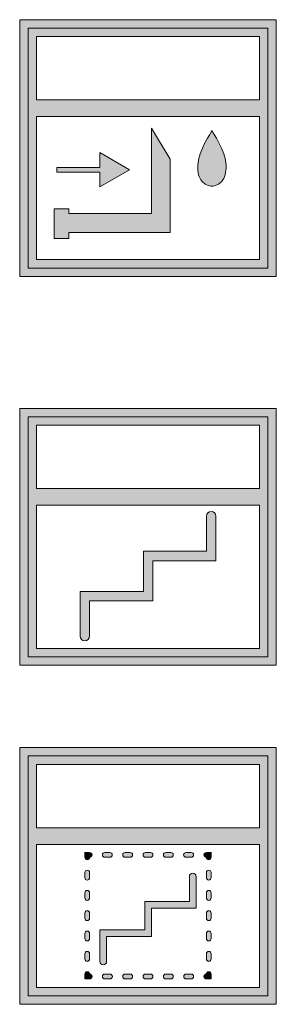
# Model space of a CAD drawing. Units: millimetres. Extents: x 658 to 842, y -685 to 621.
# Drawn here: x 667 to 677, y -645 to -607 of the extents above; entities that cross this region are included whole.
import ezdxf

# ---------------------------------------------------------------- set-up
doc = ezdxf.new("R2010")
doc.units = ezdxf.units.MM
doc.header["$MEASUREMENT"] = 0
doc.layers.add('Layer 1', color=7, linetype='Continuous')

# ---------------------------------------------------------------- blocks, each defined once
blk = doc.blocks.new('block 514')
at = {"layer": 'Layer 1', "true_color": 0x211e1f}
h = blk.add_hatch(color=179, dxfattribs=at)
h.dxf.hatch_style = 2
h.paths.add_polyline_path([(672.436, -612.145), (671.698, -610.937), (671.698, -614.266), (668.478, -614.266), (668.478, -614.079), (667.916, -614.079), (667.916, -615.238), (668.478, -615.238), (668.478, -615.005), (672.436, -615.005)])
h = blk.add_hatch(color=179, dxfattribs=at)
h.dxf.hatch_style = 2
h.paths.add_polyline_path([(670.844, -612.563), (669.687, -611.895), (669.687, -612.467), (668.008, -612.467), (668.008, -612.659), (669.687, -612.659), (669.687, -613.231)])
at = {"layer": 'Layer 1', "lineweight": 0}
for points in [[(672.436, -612.145), (671.698, -610.937), (671.698, -614.266), (668.478, -614.266), (668.478, -614.079), (667.916, -614.079), (667.916, -615.238), (668.478, -615.238), (668.478, -615.005), (672.436, -615.005), (672.436, -612.145)], [(670.844, -612.563), (669.687, -611.895), (669.687, -612.467), (668.008, -612.467), (668.008, -612.659), (669.687, -612.659), (669.687, -613.231), (670.844, -612.563)]]:
    blk.add_lwpolyline(points, dxfattribs=at)
blk = doc.blocks.new('block 513')
at = {"layer": 'Layer 1', "true_color": 0xbb2231}
h = blk.add_hatch(color=22, dxfattribs=at)
h.dxf.hatch_style = 2
h.paths.add_polyline_path([(666.567, -606.716), (666.567, -610.49), (666.567, -616.716), (676.566, -616.716), (676.566, -610.49), (676.566, -606.716)])
h.paths.add_polyline_path([(667.221, -607.371), (675.912, -607.371), (675.912, -609.836), (667.221, -609.836)])
h.paths.add_polyline_path([(675.912, -616.062), (667.221, -616.062), (667.221, -610.49), (675.912, -610.49)])
at = {"layer": 'Layer 1', "true_color": 0x211e1f}
h = blk.add_hatch(color=179, dxfattribs=at)
h.dxf.hatch_style = 2
edge = h.paths.add_edge_path()
edge.add_spline(control_points=[(674.611, -612.401), (674.591, -611.805), (674.062, -611.068), (674.062, -611.046), (674.062, -611.046), (674.061, -611.046), (674.061, -611.046), (674.061, -611.046), (674.054, -611.046), (674.054, -611.046), (674.054, -611.046), (674.053, -611.046), (674.053, -611.046), (674.053, -611.068), (673.523, -611.805), (673.504, -612.401), (673.495, -612.667), (673.552, -612.872), (673.671, -613.013), (673.827, -613.196), (674.039, -613.204), (674.054, -613.205), (674.054, -613.205), (674.054, -613.205), (674.054, -613.205), (674.054, -613.205), (674.057, -613.205), (674.057, -613.205), (674.057, -613.205), (674.058, -613.205), (674.058, -613.205), (674.058, -613.205), (674.061, -613.205), (674.061, -613.205), (674.061, -613.205), (674.061, -613.205), (674.061, -613.205), (674.076, -613.204), (674.287, -613.196), (674.443, -613.013), (674.563, -612.872), (674.619, -612.667), (674.611, -612.401)], knot_values=[0, 0, 0, 0, 1, 1, 1, 2, 2, 2, 3, 3, 3, 4, 4, 4, 5, 5, 5, 6, 6, 6, 7, 7, 7, 8, 8, 8, 9, 9, 9, 10, 10, 10, 11, 11, 11, 12, 12, 12, 13, 13, 13, 14, 14, 14, 14], degree=3, periodic=1)
at = {"layer": 'Layer 1', "lineweight": 0}
for points in [[(666.567, -606.716), (666.567, -610.49), (666.567, -616.716), (676.566, -616.716), (676.566, -610.49), (676.566, -606.716), (666.567, -606.716)], [(676.24, -616.389), (666.894, -616.389), (666.894, -607.044), (676.24, -607.044), (676.24, -616.389)], [(667.221, -607.371), (675.912, -607.371), (675.912, -609.836), (667.221, -609.836), (667.221, -607.371)], [(675.912, -616.062), (667.221, -616.062), (667.221, -610.49), (675.912, -610.49), (675.912, -616.062)]]:
    blk.add_lwpolyline(points, dxfattribs=at)
blk.add_open_spline([(674.611, -612.401), (674.591, -611.805), (674.062, -611.068), (674.062, -611.046), (674.062, -611.046), (674.061, -611.046), (674.061, -611.046), (674.061, -611.046), (674.054, -611.046), (674.054, -611.046), (674.054, -611.046), (674.053, -611.046), (674.053, -611.046), (674.053, -611.068), (673.523, -611.805), (673.504, -612.401), (673.495, -612.667), (673.552, -612.872), (673.671, -613.013), (673.827, -613.196), (674.039, -613.204), (674.054, -613.205), (674.054, -613.205), (674.054, -613.205), (674.054, -613.205), (674.054, -613.205), (674.057, -613.205), (674.057, -613.205), (674.057, -613.205), (674.058, -613.205), (674.058, -613.205), (674.058, -613.205), (674.061, -613.205), (674.061, -613.205), (674.061, -613.205), (674.061, -613.205), (674.061, -613.205), (674.076, -613.204), (674.287, -613.196), (674.443, -613.013), (674.563, -612.872), (674.619, -612.667), (674.611, -612.401)], degree=3, knots=[0, 0, 0, 0, 1, 1, 1, 2, 2, 2, 3, 3, 3, 4, 4, 4, 5, 5, 5, 6, 6, 6, 7, 7, 7, 8, 8, 8, 9, 9, 9, 10, 10, 10, 11, 11, 11, 12, 12, 12, 13, 13, 13, 14, 14, 14, 14], dxfattribs=at)
at = {"layer": 'Layer 1'}
blk.add_blockref('block 514', (0, 0), dxfattribs=at)
blk = doc.blocks.new('block 541')
at = {"layer": 'Layer 1', "true_color": 0xb41f32}
h = blk.add_hatch(color=24, dxfattribs=at)
h.dxf.hatch_style = 2
h.paths.add_polyline_path([(666.566, -635.065), (666.566, -638.839), (666.566, -645.065), (676.567, -645.065), (676.567, -638.839), (676.567, -635.065)])
h.paths.add_polyline_path([(667.221, -635.719), (675.913, -635.719), (675.913, -638.185), (667.221, -638.185)])
h.paths.add_polyline_path([(675.913, -644.41), (667.221, -644.41), (667.221, -638.839), (675.913, -638.839)])
at = {"layer": 'Layer 1', "lineweight": 0}
for points in [[(666.566, -635.065), (666.566, -638.839), (666.566, -645.065), (676.567, -645.065), (676.567, -638.839), (676.567, -635.065), (666.566, -635.065)], [(676.24, -644.738), (666.894, -644.738), (666.894, -635.392), (676.24, -635.392), (676.24, -644.738)], [(667.221, -635.719), (675.913, -635.719), (675.913, -638.185), (667.221, -638.185), (667.221, -635.719)], [(675.913, -644.41), (667.221, -644.41), (667.221, -638.839), (675.913, -638.839), (675.913, -644.41)]]:
    blk.add_lwpolyline(points, dxfattribs=at)
blk = doc.blocks.new('block 540')
at = {"layer": 'Layer 1'}
blk.add_blockref('block 541', (0, 0), dxfattribs=at)
blk = doc.blocks.new('block 542')
at = {"layer": 'Layer 1', "true_color": 0x211e1f}
h = blk.add_hatch(color=179, dxfattribs=at)
h.dxf.hatch_style = 2
edge = h.paths.add_edge_path()
edge.add_spline(control_points=[(669.823, -643.529), (669.751, -643.529), (669.692, -643.47), (669.692, -643.398), (669.692, -643.398), (669.692, -642.164), (669.692, -642.164), (669.692, -642.164), (671.442, -642.164), (671.442, -642.164), (671.442, -642.164), (671.442, -641.055), (671.442, -641.055), (671.442, -641.055), (673.179, -641.055), (673.179, -641.055), (673.179, -641.055), (673.179, -640.09), (673.179, -640.09), (673.179, -640.018), (673.237, -639.959), (673.31, -639.959), (673.382, -639.959), (673.441, -640.018), (673.441, -640.09), (673.441, -640.09), (673.441, -641.318), (673.441, -641.318), (673.441, -641.318), (671.704, -641.318), (671.704, -641.318), (671.704, -641.318), (671.704, -642.426), (671.704, -642.426), (671.704, -642.426), (669.954, -642.426), (669.954, -642.426), (669.954, -642.426), (669.954, -643.398), (669.954, -643.398), (669.954, -643.47), (669.896, -643.529), (669.823, -643.529)], knot_values=[0, 0, 0, 0, 1, 1, 1, 2, 2, 2, 3, 3, 3, 4, 4, 4, 5, 5, 5, 6, 6, 6, 7, 7, 7, 8, 8, 8, 9, 9, 9, 10, 10, 10, 11, 11, 11, 12, 12, 12, 13, 13, 13, 14, 14, 14, 14], degree=3, periodic=1)
at = {"layer": 'Layer 1', "lineweight": 0}
blk.add_open_spline([(669.823, -643.529), (669.751, -643.529), (669.692, -643.47), (669.692, -643.398), (669.692, -643.398), (669.692, -642.164), (669.692, -642.164), (669.692, -642.164), (671.442, -642.164), (671.442, -642.164), (671.442, -642.164), (671.442, -641.055), (671.442, -641.055), (671.442, -641.055), (673.179, -641.055), (673.179, -641.055), (673.179, -641.055), (673.179, -640.09), (673.179, -640.09), (673.179, -640.018), (673.237, -639.959), (673.31, -639.959), (673.382, -639.959), (673.441, -640.018), (673.441, -640.09), (673.441, -640.09), (673.441, -641.318), (673.441, -641.318), (673.441, -641.318), (671.704, -641.318), (671.704, -641.318), (671.704, -641.318), (671.704, -642.426), (671.704, -642.426), (671.704, -642.426), (669.954, -642.426), (669.954, -642.426), (669.954, -642.426), (669.954, -643.398), (669.954, -643.398), (669.954, -643.47), (669.896, -643.529), (669.823, -643.529)], degree=3, knots=[0, 0, 0, 0, 1, 1, 1, 2, 2, 2, 3, 3, 3, 4, 4, 4, 5, 5, 5, 6, 6, 6, 7, 7, 7, 8, 8, 8, 9, 9, 9, 10, 10, 10, 11, 11, 11, 12, 12, 12, 13, 13, 13, 14, 14, 14, 14], dxfattribs=at)
blk = doc.blocks.new('block 543')
at = {"layer": 'Layer 1', "true_color": 0x211e1f}
h = blk.add_hatch(color=179, dxfattribs=at)
h.dxf.hatch_style = 2
edge = h.paths.add_edge_path()
edge.add_spline(control_points=[(669.199, -639.433), (669.147, -639.433), (669.105, -639.391), (669.105, -639.34), (669.105, -639.34), (669.105, -639.153), (669.105, -639.153), (669.105, -639.153), (669.292, -639.153), (669.292, -639.153), (669.344, -639.153), (669.385, -639.194), (669.385, -639.246), (669.385, -639.297), (669.344, -639.339), (669.292, -639.339), (669.292, -639.339), (669.292, -639.34), (669.292, -639.34), (669.292, -639.391), (669.25, -639.433), (669.199, -639.433)], knot_values=[0, 0, 0, 0, 1, 1, 1, 2, 2, 2, 3, 3, 3, 4, 4, 4, 5, 5, 5, 6, 6, 6, 7, 7, 7, 7], degree=3, periodic=1)
h = blk.add_hatch(color=179, dxfattribs=at)
h.dxf.hatch_style = 2
edge = h.paths.add_edge_path()
edge.add_spline(control_points=[(670.874, -639.339), (670.874, -639.339), (670.676, -639.339), (670.676, -639.339), (670.625, -639.339), (670.583, -639.297), (670.583, -639.246), (670.583, -639.194), (670.625, -639.153), (670.676, -639.153), (670.676, -639.153), (670.874, -639.153), (670.874, -639.153), (670.926, -639.153), (670.968, -639.194), (670.968, -639.246), (670.968, -639.297), (670.926, -639.339), (670.874, -639.339)], knot_values=[0, 0, 0, 0, 1, 1, 1, 2, 2, 2, 3, 3, 3, 4, 4, 4, 5, 5, 5, 6, 6, 6, 6], degree=3, periodic=1)
edge = h.paths.add_edge_path()
edge.add_spline(control_points=[(670.083, -639.339), (670.083, -639.339), (669.885, -639.339), (669.885, -639.339), (669.834, -639.339), (669.792, -639.297), (669.792, -639.246), (669.792, -639.194), (669.834, -639.153), (669.885, -639.153), (669.885, -639.153), (670.083, -639.153), (670.083, -639.153), (670.134, -639.153), (670.176, -639.194), (670.176, -639.246), (670.176, -639.297), (670.134, -639.339), (670.083, -639.339)], knot_values=[0, 0, 0, 0, 1, 1, 1, 2, 2, 2, 3, 3, 3, 4, 4, 4, 5, 5, 5, 6, 6, 6, 6], degree=3, periodic=1)
h = blk.add_hatch(color=179, dxfattribs=at)
h.dxf.hatch_style = 2
edge = h.paths.add_edge_path()
edge.add_spline(control_points=[(673.248, -639.339), (673.248, -639.339), (673.05, -639.339), (673.05, -639.339), (672.998, -639.339), (672.956, -639.297), (672.956, -639.246), (672.956, -639.194), (672.998, -639.153), (673.05, -639.153), (673.05, -639.153), (673.248, -639.153), (673.248, -639.153), (673.299, -639.153), (673.341, -639.194), (673.341, -639.246), (673.341, -639.297), (673.299, -639.339), (673.248, -639.339)], knot_values=[0, 0, 0, 0, 1, 1, 1, 2, 2, 2, 3, 3, 3, 4, 4, 4, 5, 5, 5, 6, 6, 6, 6], degree=3, periodic=1)
edge = h.paths.add_edge_path()
edge.add_spline(control_points=[(672.457, -639.339), (672.457, -639.339), (672.259, -639.339), (672.259, -639.339), (672.207, -639.339), (672.165, -639.297), (672.165, -639.246), (672.165, -639.194), (672.207, -639.153), (672.259, -639.153), (672.259, -639.153), (672.457, -639.153), (672.457, -639.153), (672.508, -639.153), (672.55, -639.194), (672.55, -639.246), (672.55, -639.297), (672.508, -639.339), (672.457, -639.339)], knot_values=[0, 0, 0, 0, 1, 1, 1, 2, 2, 2, 3, 3, 3, 4, 4, 4, 5, 5, 5, 6, 6, 6, 6], degree=3, periodic=1)
edge = h.paths.add_edge_path()
edge.add_spline(control_points=[(671.665, -639.339), (671.665, -639.339), (671.468, -639.339), (671.468, -639.339), (671.416, -639.339), (671.374, -639.297), (671.374, -639.246), (671.374, -639.194), (671.416, -639.153), (671.468, -639.153), (671.468, -639.153), (671.665, -639.153), (671.665, -639.153), (671.717, -639.153), (671.759, -639.194), (671.759, -639.246), (671.759, -639.297), (671.717, -639.339), (671.665, -639.339)], knot_values=[0, 0, 0, 0, 1, 1, 1, 2, 2, 2, 3, 3, 3, 4, 4, 4, 5, 5, 5, 6, 6, 6, 6], degree=3, periodic=1)
h = blk.add_hatch(color=179, dxfattribs=at)
h.dxf.hatch_style = 2
edge = h.paths.add_edge_path()
edge.add_spline(control_points=[(673.935, -639.433), (673.883, -639.433), (673.841, -639.391), (673.841, -639.34), (673.841, -639.34), (673.841, -639.339), (673.841, -639.339), (673.79, -639.339), (673.748, -639.297), (673.748, -639.246), (673.748, -639.194), (673.79, -639.153), (673.841, -639.153), (673.841, -639.153), (674.028, -639.153), (674.028, -639.153), (674.028, -639.153), (674.028, -639.34), (674.028, -639.34), (674.028, -639.391), (673.986, -639.433), (673.935, -639.433)], knot_values=[0, 0, 0, 0, 1, 1, 1, 2, 2, 2, 3, 3, 3, 4, 4, 4, 5, 5, 5, 6, 6, 6, 7, 7, 7, 7], degree=3, periodic=1)
h = blk.add_hatch(color=179, dxfattribs=at)
h.dxf.hatch_style = 2
edge = h.paths.add_edge_path()
edge.add_spline(control_points=[(669.199, -641.807), (669.147, -641.807), (669.105, -641.765), (669.105, -641.714), (669.105, -641.714), (669.105, -641.516), (669.105, -641.516), (669.105, -641.464), (669.147, -641.422), (669.199, -641.422), (669.25, -641.422), (669.292, -641.464), (669.292, -641.516), (669.292, -641.516), (669.292, -641.714), (669.292, -641.714), (669.292, -641.765), (669.25, -641.807), (669.199, -641.807)], knot_values=[0, 0, 0, 0, 1, 1, 1, 2, 2, 2, 3, 3, 3, 4, 4, 4, 5, 5, 5, 6, 6, 6, 6], degree=3, periodic=1)
edge = h.paths.add_edge_path()
edge.add_spline(control_points=[(669.199, -641.016), (669.147, -641.016), (669.105, -640.974), (669.105, -640.922), (669.105, -640.922), (669.105, -640.724), (669.105, -640.724), (669.105, -640.673), (669.147, -640.631), (669.199, -640.631), (669.25, -640.631), (669.292, -640.673), (669.292, -640.724), (669.292, -640.724), (669.292, -640.922), (669.292, -640.922), (669.292, -640.974), (669.25, -641.016), (669.199, -641.016)], knot_values=[0, 0, 0, 0, 1, 1, 1, 2, 2, 2, 3, 3, 3, 4, 4, 4, 5, 5, 5, 6, 6, 6, 6], degree=3, periodic=1)
edge = h.paths.add_edge_path()
edge.add_spline(control_points=[(669.199, -640.225), (669.147, -640.225), (669.105, -640.183), (669.105, -640.131), (669.105, -640.131), (669.105, -639.934), (669.105, -639.934), (669.105, -639.882), (669.147, -639.84), (669.199, -639.84), (669.25, -639.84), (669.292, -639.882), (669.292, -639.934), (669.292, -639.934), (669.292, -640.131), (669.292, -640.131), (669.292, -640.183), (669.25, -640.225), (669.199, -640.225)], knot_values=[0, 0, 0, 0, 1, 1, 1, 2, 2, 2, 3, 3, 3, 4, 4, 4, 5, 5, 5, 6, 6, 6, 6], degree=3, periodic=1)
h = blk.add_hatch(color=179, dxfattribs=at)
h.dxf.hatch_style = 2
edge = h.paths.add_edge_path()
edge.add_spline(control_points=[(673.935, -641.016), (673.883, -641.016), (673.841, -640.974), (673.841, -640.922), (673.841, -640.922), (673.841, -640.724), (673.841, -640.724), (673.841, -640.673), (673.883, -640.631), (673.935, -640.631), (673.986, -640.631), (674.028, -640.673), (674.028, -640.724), (674.028, -640.724), (674.028, -640.922), (674.028, -640.922), (674.028, -640.974), (673.986, -641.016), (673.935, -641.016)], knot_values=[0, 0, 0, 0, 1, 1, 1, 2, 2, 2, 3, 3, 3, 4, 4, 4, 5, 5, 5, 6, 6, 6, 6], degree=3, periodic=1)
edge = h.paths.add_edge_path()
edge.add_spline(control_points=[(673.935, -640.224), (673.883, -640.224), (673.841, -640.182), (673.841, -640.131), (673.841, -640.131), (673.841, -639.933), (673.841, -639.933), (673.841, -639.881), (673.883, -639.84), (673.935, -639.84), (673.986, -639.84), (674.028, -639.881), (674.028, -639.933), (674.028, -639.933), (674.028, -640.131), (674.028, -640.131), (674.028, -640.182), (673.986, -640.224), (673.935, -640.224)], knot_values=[0, 0, 0, 0, 1, 1, 1, 2, 2, 2, 3, 3, 3, 4, 4, 4, 5, 5, 5, 6, 6, 6, 6], degree=3, periodic=1)
h = blk.add_hatch(color=179, dxfattribs=at)
h.dxf.hatch_style = 2
edge = h.paths.add_edge_path()
edge.add_spline(control_points=[(673.935, -643.388), (673.883, -643.388), (673.841, -643.347), (673.841, -643.295), (673.841, -643.295), (673.841, -643.097), (673.841, -643.097), (673.841, -643.046), (673.883, -643.004), (673.935, -643.004), (673.986, -643.004), (674.028, -643.046), (674.028, -643.097), (674.028, -643.097), (674.028, -643.295), (674.028, -643.295), (674.028, -643.347), (673.986, -643.388), (673.935, -643.388)], knot_values=[0, 0, 0, 0, 1, 1, 1, 2, 2, 2, 3, 3, 3, 4, 4, 4, 5, 5, 5, 6, 6, 6, 6], degree=3, periodic=1)
edge = h.paths.add_edge_path()
edge.add_spline(control_points=[(673.935, -642.598), (673.883, -642.598), (673.841, -642.556), (673.841, -642.504), (673.841, -642.504), (673.841, -642.307), (673.841, -642.307), (673.841, -642.255), (673.883, -642.213), (673.935, -642.213), (673.986, -642.213), (674.028, -642.255), (674.028, -642.307), (674.028, -642.307), (674.028, -642.504), (674.028, -642.504), (674.028, -642.556), (673.986, -642.598), (673.935, -642.598)], knot_values=[0, 0, 0, 0, 1, 1, 1, 2, 2, 2, 3, 3, 3, 4, 4, 4, 5, 5, 5, 6, 6, 6, 6], degree=3, periodic=1)
edge = h.paths.add_edge_path()
edge.add_spline(control_points=[(673.935, -641.806), (673.883, -641.806), (673.841, -641.764), (673.841, -641.713), (673.841, -641.713), (673.841, -641.515), (673.841, -641.515), (673.841, -641.464), (673.883, -641.422), (673.935, -641.422), (673.986, -641.422), (674.028, -641.464), (674.028, -641.515), (674.028, -641.515), (674.028, -641.713), (674.028, -641.713), (674.028, -641.764), (673.986, -641.806), (673.935, -641.806)], knot_values=[0, 0, 0, 0, 1, 1, 1, 2, 2, 2, 3, 3, 3, 4, 4, 4, 5, 5, 5, 6, 6, 6, 6], degree=3, periodic=1)
h = blk.add_hatch(color=179, dxfattribs=at)
h.dxf.hatch_style = 2
edge = h.paths.add_edge_path()
edge.add_spline(control_points=[(669.199, -643.389), (669.147, -643.389), (669.105, -643.347), (669.105, -643.296), (669.105, -643.296), (669.105, -643.098), (669.105, -643.098), (669.105, -643.047), (669.147, -643.005), (669.199, -643.005), (669.25, -643.005), (669.292, -643.047), (669.292, -643.098), (669.292, -643.098), (669.292, -643.296), (669.292, -643.296), (669.292, -643.347), (669.25, -643.389), (669.199, -643.389)], knot_values=[0, 0, 0, 0, 1, 1, 1, 2, 2, 2, 3, 3, 3, 4, 4, 4, 5, 5, 5, 6, 6, 6, 6], degree=3, periodic=1)
edge = h.paths.add_edge_path()
edge.add_spline(control_points=[(669.199, -642.598), (669.147, -642.598), (669.105, -642.556), (669.105, -642.504), (669.105, -642.504), (669.105, -642.307), (669.105, -642.307), (669.105, -642.255), (669.147, -642.213), (669.199, -642.213), (669.25, -642.213), (669.292, -642.255), (669.292, -642.307), (669.292, -642.307), (669.292, -642.504), (669.292, -642.504), (669.292, -642.556), (669.25, -642.598), (669.199, -642.598)], knot_values=[0, 0, 0, 0, 1, 1, 1, 2, 2, 2, 3, 3, 3, 4, 4, 4, 5, 5, 5, 6, 6, 6, 6], degree=3, periodic=1)
h = blk.add_hatch(color=179, dxfattribs=at)
h.dxf.hatch_style = 2
edge = h.paths.add_edge_path()
edge.add_spline(control_points=[(669.292, -644.076), (669.292, -644.076), (669.105, -644.076), (669.105, -644.076), (669.105, -644.076), (669.105, -643.889), (669.105, -643.889), (669.105, -643.837), (669.147, -643.795), (669.199, -643.795), (669.25, -643.795), (669.292, -643.837), (669.292, -643.889), (669.344, -643.889), (669.385, -643.931), (669.385, -643.982), (669.385, -644.034), (669.344, -644.076), (669.292, -644.076)], knot_values=[0, 0, 0, 0, 1, 1, 1, 2, 2, 2, 3, 3, 3, 4, 4, 4, 5, 5, 5, 6, 6, 6, 6], degree=3, periodic=1)
h = blk.add_hatch(color=179, dxfattribs=at)
h.dxf.hatch_style = 2
edge = h.paths.add_edge_path()
edge.add_spline(control_points=[(674.028, -644.076), (674.028, -644.076), (673.841, -644.076), (673.841, -644.076), (673.79, -644.076), (673.748, -644.034), (673.748, -643.982), (673.748, -643.931), (673.79, -643.889), (673.841, -643.889), (673.841, -643.837), (673.883, -643.795), (673.935, -643.795), (673.986, -643.795), (674.028, -643.837), (674.028, -643.889), (674.028, -643.889), (674.028, -644.076), (674.028, -644.076)], knot_values=[0, 0, 0, 0, 1, 1, 1, 2, 2, 2, 3, 3, 3, 4, 4, 4, 5, 5, 5, 6, 6, 6, 6], degree=3, periodic=1)
h = blk.add_hatch(color=179, dxfattribs=at)
h.dxf.hatch_style = 2
edge = h.paths.add_edge_path()
edge.add_spline(control_points=[(671.665, -644.076), (671.665, -644.076), (671.468, -644.076), (671.468, -644.076), (671.416, -644.076), (671.374, -644.034), (671.374, -643.982), (671.374, -643.931), (671.416, -643.889), (671.468, -643.889), (671.468, -643.889), (671.665, -643.889), (671.665, -643.889), (671.717, -643.889), (671.759, -643.931), (671.759, -643.982), (671.759, -644.034), (671.717, -644.076), (671.665, -644.076)], knot_values=[0, 0, 0, 0, 1, 1, 1, 2, 2, 2, 3, 3, 3, 4, 4, 4, 5, 5, 5, 6, 6, 6, 6], degree=3, periodic=1)
edge = h.paths.add_edge_path()
edge.add_spline(control_points=[(670.874, -644.076), (670.874, -644.076), (670.676, -644.076), (670.676, -644.076), (670.625, -644.076), (670.583, -644.034), (670.583, -643.982), (670.583, -643.931), (670.625, -643.889), (670.676, -643.889), (670.676, -643.889), (670.874, -643.889), (670.874, -643.889), (670.926, -643.889), (670.968, -643.931), (670.968, -643.982), (670.968, -644.034), (670.926, -644.076), (670.874, -644.076)], knot_values=[0, 0, 0, 0, 1, 1, 1, 2, 2, 2, 3, 3, 3, 4, 4, 4, 5, 5, 5, 6, 6, 6, 6], degree=3, periodic=1)
edge = h.paths.add_edge_path()
edge.add_spline(control_points=[(670.083, -644.076), (670.083, -644.076), (669.885, -644.076), (669.885, -644.076), (669.834, -644.076), (669.792, -644.034), (669.792, -643.982), (669.792, -643.931), (669.834, -643.889), (669.885, -643.889), (669.885, -643.889), (670.083, -643.889), (670.083, -643.889), (670.135, -643.889), (670.177, -643.931), (670.177, -643.982), (670.177, -644.034), (670.135, -644.076), (670.083, -644.076)], knot_values=[0, 0, 0, 0, 1, 1, 1, 2, 2, 2, 3, 3, 3, 4, 4, 4, 5, 5, 5, 6, 6, 6, 6], degree=3, periodic=1)
h = blk.add_hatch(color=179, dxfattribs=at)
h.dxf.hatch_style = 2
edge = h.paths.add_edge_path()
edge.add_spline(control_points=[(673.248, -644.076), (673.248, -644.076), (673.05, -644.076), (673.05, -644.076), (672.999, -644.076), (672.957, -644.034), (672.957, -643.982), (672.957, -643.931), (672.999, -643.889), (673.05, -643.889), (673.05, -643.889), (673.248, -643.889), (673.248, -643.889), (673.299, -643.889), (673.341, -643.931), (673.341, -643.982), (673.341, -644.034), (673.299, -644.076), (673.248, -644.076)], knot_values=[0, 0, 0, 0, 1, 1, 1, 2, 2, 2, 3, 3, 3, 4, 4, 4, 5, 5, 5, 6, 6, 6, 6], degree=3, periodic=1)
edge = h.paths.add_edge_path()
edge.add_spline(control_points=[(672.457, -644.076), (672.457, -644.076), (672.259, -644.076), (672.259, -644.076), (672.207, -644.076), (672.165, -644.034), (672.165, -643.982), (672.165, -643.931), (672.207, -643.889), (672.259, -643.889), (672.259, -643.889), (672.457, -643.889), (672.457, -643.889), (672.508, -643.889), (672.55, -643.931), (672.55, -643.982), (672.55, -644.034), (672.508, -644.076), (672.457, -644.076)], knot_values=[0, 0, 0, 0, 1, 1, 1, 2, 2, 2, 3, 3, 3, 4, 4, 4, 5, 5, 5, 6, 6, 6, 6], degree=3, periodic=1)
at = {"layer": 'Layer 1', "lineweight": 0}
for points, knots in [([(669.199, -639.433), (669.147, -639.433), (669.105, -639.391), (669.105, -639.34), (669.105, -639.34), (669.105, -639.153), (669.105, -639.153), (669.105, -639.153), (669.292, -639.153), (669.292, -639.153), (669.344, -639.153), (669.385, -639.194), (669.385, -639.246), (669.385, -639.297), (669.344, -639.339), (669.292, -639.339), (669.292, -639.339), (669.292, -639.34), (669.292, -639.34), (669.292, -639.391), (669.25, -639.433), (669.199, -639.433)], [0, 0, 0, 0, 1, 1, 1, 2, 2, 2, 3, 3, 3, 4, 4, 4, 5, 5, 5, 6, 6, 6, 7, 7, 7, 7]), ([(670.083, -639.339), (670.083, -639.339), (669.885, -639.339), (669.885, -639.339), (669.834, -639.339), (669.792, -639.297), (669.792, -639.246), (669.792, -639.194), (669.834, -639.153), (669.885, -639.153), (669.885, -639.153), (670.083, -639.153), (670.083, -639.153), (670.134, -639.153), (670.176, -639.194), (670.176, -639.246), (670.176, -639.297), (670.134, -639.339), (670.083, -639.339)], [0, 0, 0, 0, 1, 1, 1, 2, 2, 2, 3, 3, 3, 4, 4, 4, 5, 5, 5, 6, 6, 6, 6]), ([(670.874, -639.339), (670.874, -639.339), (670.676, -639.339), (670.676, -639.339), (670.625, -639.339), (670.583, -639.297), (670.583, -639.246), (670.583, -639.194), (670.625, -639.153), (670.676, -639.153), (670.676, -639.153), (670.874, -639.153), (670.874, -639.153), (670.926, -639.153), (670.968, -639.194), (670.968, -639.246), (670.968, -639.297), (670.926, -639.339), (670.874, -639.339)], [0, 0, 0, 0, 1, 1, 1, 2, 2, 2, 3, 3, 3, 4, 4, 4, 5, 5, 5, 6, 6, 6, 6]), ([(671.665, -639.339), (671.665, -639.339), (671.468, -639.339), (671.468, -639.339), (671.416, -639.339), (671.374, -639.297), (671.374, -639.246), (671.374, -639.194), (671.416, -639.153), (671.468, -639.153), (671.468, -639.153), (671.665, -639.153), (671.665, -639.153), (671.717, -639.153), (671.759, -639.194), (671.759, -639.246), (671.759, -639.297), (671.717, -639.339), (671.665, -639.339)], [0, 0, 0, 0, 1, 1, 1, 2, 2, 2, 3, 3, 3, 4, 4, 4, 5, 5, 5, 6, 6, 6, 6]), ([(672.457, -639.339), (672.457, -639.339), (672.259, -639.339), (672.259, -639.339), (672.207, -639.339), (672.165, -639.297), (672.165, -639.246), (672.165, -639.194), (672.207, -639.153), (672.259, -639.153), (672.259, -639.153), (672.457, -639.153), (672.457, -639.153), (672.508, -639.153), (672.55, -639.194), (672.55, -639.246), (672.55, -639.297), (672.508, -639.339), (672.457, -639.339)], [0, 0, 0, 0, 1, 1, 1, 2, 2, 2, 3, 3, 3, 4, 4, 4, 5, 5, 5, 6, 6, 6, 6]), ([(673.248, -639.339), (673.248, -639.339), (673.05, -639.339), (673.05, -639.339), (672.998, -639.339), (672.956, -639.297), (672.956, -639.246), (672.956, -639.194), (672.998, -639.153), (673.05, -639.153), (673.05, -639.153), (673.248, -639.153), (673.248, -639.153), (673.299, -639.153), (673.341, -639.194), (673.341, -639.246), (673.341, -639.297), (673.299, -639.339), (673.248, -639.339)], [0, 0, 0, 0, 1, 1, 1, 2, 2, 2, 3, 3, 3, 4, 4, 4, 5, 5, 5, 6, 6, 6, 6]), ([(673.935, -639.433), (673.883, -639.433), (673.841, -639.391), (673.841, -639.34), (673.841, -639.34), (673.841, -639.339), (673.841, -639.339), (673.79, -639.339), (673.748, -639.297), (673.748, -639.246), (673.748, -639.194), (673.79, -639.153), (673.841, -639.153), (673.841, -639.153), (674.028, -639.153), (674.028, -639.153), (674.028, -639.153), (674.028, -639.34), (674.028, -639.34), (674.028, -639.391), (673.986, -639.433), (673.935, -639.433)], [0, 0, 0, 0, 1, 1, 1, 2, 2, 2, 3, 3, 3, 4, 4, 4, 5, 5, 5, 6, 6, 6, 7, 7, 7, 7]), ([(669.199, -640.225), (669.147, -640.225), (669.105, -640.183), (669.105, -640.131), (669.105, -640.131), (669.105, -639.934), (669.105, -639.934), (669.105, -639.882), (669.147, -639.84), (669.199, -639.84), (669.25, -639.84), (669.292, -639.882), (669.292, -639.934), (669.292, -639.934), (669.292, -640.131), (669.292, -640.131), (669.292, -640.183), (669.25, -640.225), (669.199, -640.225)], [0, 0, 0, 0, 1, 1, 1, 2, 2, 2, 3, 3, 3, 4, 4, 4, 5, 5, 5, 6, 6, 6, 6]), ([(673.935, -640.224), (673.883, -640.224), (673.841, -640.182), (673.841, -640.131), (673.841, -640.131), (673.841, -639.933), (673.841, -639.933), (673.841, -639.881), (673.883, -639.84), (673.935, -639.84), (673.986, -639.84), (674.028, -639.881), (674.028, -639.933), (674.028, -639.933), (674.028, -640.131), (674.028, -640.131), (674.028, -640.182), (673.986, -640.224), (673.935, -640.224)], [0, 0, 0, 0, 1, 1, 1, 2, 2, 2, 3, 3, 3, 4, 4, 4, 5, 5, 5, 6, 6, 6, 6]), ([(669.199, -641.016), (669.147, -641.016), (669.105, -640.974), (669.105, -640.922), (669.105, -640.922), (669.105, -640.724), (669.105, -640.724), (669.105, -640.673), (669.147, -640.631), (669.199, -640.631), (669.25, -640.631), (669.292, -640.673), (669.292, -640.724), (669.292, -640.724), (669.292, -640.922), (669.292, -640.922), (669.292, -640.974), (669.25, -641.016), (669.199, -641.016)], [0, 0, 0, 0, 1, 1, 1, 2, 2, 2, 3, 3, 3, 4, 4, 4, 5, 5, 5, 6, 6, 6, 6]), ([(673.935, -641.016), (673.883, -641.016), (673.841, -640.974), (673.841, -640.922), (673.841, -640.922), (673.841, -640.724), (673.841, -640.724), (673.841, -640.673), (673.883, -640.631), (673.935, -640.631), (673.986, -640.631), (674.028, -640.673), (674.028, -640.724), (674.028, -640.724), (674.028, -640.922), (674.028, -640.922), (674.028, -640.974), (673.986, -641.016), (673.935, -641.016)], [0, 0, 0, 0, 1, 1, 1, 2, 2, 2, 3, 3, 3, 4, 4, 4, 5, 5, 5, 6, 6, 6, 6]), ([(669.199, -641.807), (669.147, -641.807), (669.105, -641.765), (669.105, -641.714), (669.105, -641.714), (669.105, -641.516), (669.105, -641.516), (669.105, -641.464), (669.147, -641.422), (669.199, -641.422), (669.25, -641.422), (669.292, -641.464), (669.292, -641.516), (669.292, -641.516), (669.292, -641.714), (669.292, -641.714), (669.292, -641.765), (669.25, -641.807), (669.199, -641.807)], [0, 0, 0, 0, 1, 1, 1, 2, 2, 2, 3, 3, 3, 4, 4, 4, 5, 5, 5, 6, 6, 6, 6]), ([(673.935, -641.806), (673.883, -641.806), (673.841, -641.764), (673.841, -641.713), (673.841, -641.713), (673.841, -641.515), (673.841, -641.515), (673.841, -641.464), (673.883, -641.422), (673.935, -641.422), (673.986, -641.422), (674.028, -641.464), (674.028, -641.515), (674.028, -641.515), (674.028, -641.713), (674.028, -641.713), (674.028, -641.764), (673.986, -641.806), (673.935, -641.806)], [0, 0, 0, 0, 1, 1, 1, 2, 2, 2, 3, 3, 3, 4, 4, 4, 5, 5, 5, 6, 6, 6, 6]), ([(669.199, -642.598), (669.147, -642.598), (669.105, -642.556), (669.105, -642.504), (669.105, -642.504), (669.105, -642.307), (669.105, -642.307), (669.105, -642.255), (669.147, -642.213), (669.199, -642.213), (669.25, -642.213), (669.292, -642.255), (669.292, -642.307), (669.292, -642.307), (669.292, -642.504), (669.292, -642.504), (669.292, -642.556), (669.25, -642.598), (669.199, -642.598)], [0, 0, 0, 0, 1, 1, 1, 2, 2, 2, 3, 3, 3, 4, 4, 4, 5, 5, 5, 6, 6, 6, 6]), ([(673.935, -642.598), (673.883, -642.598), (673.841, -642.556), (673.841, -642.504), (673.841, -642.504), (673.841, -642.307), (673.841, -642.307), (673.841, -642.255), (673.883, -642.213), (673.935, -642.213), (673.986, -642.213), (674.028, -642.255), (674.028, -642.307), (674.028, -642.307), (674.028, -642.504), (674.028, -642.504), (674.028, -642.556), (673.986, -642.598), (673.935, -642.598)], [0, 0, 0, 0, 1, 1, 1, 2, 2, 2, 3, 3, 3, 4, 4, 4, 5, 5, 5, 6, 6, 6, 6]), ([(669.199, -643.389), (669.147, -643.389), (669.105, -643.347), (669.105, -643.296), (669.105, -643.296), (669.105, -643.098), (669.105, -643.098), (669.105, -643.047), (669.147, -643.005), (669.199, -643.005), (669.25, -643.005), (669.292, -643.047), (669.292, -643.098), (669.292, -643.098), (669.292, -643.296), (669.292, -643.296), (669.292, -643.347), (669.25, -643.389), (669.199, -643.389)], [0, 0, 0, 0, 1, 1, 1, 2, 2, 2, 3, 3, 3, 4, 4, 4, 5, 5, 5, 6, 6, 6, 6]), ([(673.935, -643.388), (673.883, -643.388), (673.841, -643.347), (673.841, -643.295), (673.841, -643.295), (673.841, -643.097), (673.841, -643.097), (673.841, -643.046), (673.883, -643.004), (673.935, -643.004), (673.986, -643.004), (674.028, -643.046), (674.028, -643.097), (674.028, -643.097), (674.028, -643.295), (674.028, -643.295), (674.028, -643.347), (673.986, -643.388), (673.935, -643.388)], [0, 0, 0, 0, 1, 1, 1, 2, 2, 2, 3, 3, 3, 4, 4, 4, 5, 5, 5, 6, 6, 6, 6]), ([(669.292, -644.076), (669.292, -644.076), (669.105, -644.076), (669.105, -644.076), (669.105, -644.076), (669.105, -643.889), (669.105, -643.889), (669.105, -643.837), (669.147, -643.795), (669.199, -643.795), (669.25, -643.795), (669.292, -643.837), (669.292, -643.889), (669.344, -643.889), (669.385, -643.931), (669.385, -643.982), (669.385, -644.034), (669.344, -644.076), (669.292, -644.076)], [0, 0, 0, 0, 1, 1, 1, 2, 2, 2, 3, 3, 3, 4, 4, 4, 5, 5, 5, 6, 6, 6, 6]), ([(674.028, -644.076), (674.028, -644.076), (673.841, -644.076), (673.841, -644.076), (673.79, -644.076), (673.748, -644.034), (673.748, -643.982), (673.748, -643.931), (673.79, -643.889), (673.841, -643.889), (673.841, -643.837), (673.883, -643.795), (673.935, -643.795), (673.986, -643.795), (674.028, -643.837), (674.028, -643.889), (674.028, -643.889), (674.028, -644.076), (674.028, -644.076)], [0, 0, 0, 0, 1, 1, 1, 2, 2, 2, 3, 3, 3, 4, 4, 4, 5, 5, 5, 6, 6, 6, 6]), ([(670.083, -644.076), (670.083, -644.076), (669.885, -644.076), (669.885, -644.076), (669.834, -644.076), (669.792, -644.034), (669.792, -643.982), (669.792, -643.931), (669.834, -643.889), (669.885, -643.889), (669.885, -643.889), (670.083, -643.889), (670.083, -643.889), (670.135, -643.889), (670.177, -643.931), (670.177, -643.982), (670.177, -644.034), (670.135, -644.076), (670.083, -644.076)], [0, 0, 0, 0, 1, 1, 1, 2, 2, 2, 3, 3, 3, 4, 4, 4, 5, 5, 5, 6, 6, 6, 6]), ([(670.874, -644.076), (670.874, -644.076), (670.676, -644.076), (670.676, -644.076), (670.625, -644.076), (670.583, -644.034), (670.583, -643.982), (670.583, -643.931), (670.625, -643.889), (670.676, -643.889), (670.676, -643.889), (670.874, -643.889), (670.874, -643.889), (670.926, -643.889), (670.968, -643.931), (670.968, -643.982), (670.968, -644.034), (670.926, -644.076), (670.874, -644.076)], [0, 0, 0, 0, 1, 1, 1, 2, 2, 2, 3, 3, 3, 4, 4, 4, 5, 5, 5, 6, 6, 6, 6]), ([(671.665, -644.076), (671.665, -644.076), (671.468, -644.076), (671.468, -644.076), (671.416, -644.076), (671.374, -644.034), (671.374, -643.982), (671.374, -643.931), (671.416, -643.889), (671.468, -643.889), (671.468, -643.889), (671.665, -643.889), (671.665, -643.889), (671.717, -643.889), (671.759, -643.931), (671.759, -643.982), (671.759, -644.034), (671.717, -644.076), (671.665, -644.076)], [0, 0, 0, 0, 1, 1, 1, 2, 2, 2, 3, 3, 3, 4, 4, 4, 5, 5, 5, 6, 6, 6, 6]), ([(672.457, -644.076), (672.457, -644.076), (672.259, -644.076), (672.259, -644.076), (672.207, -644.076), (672.165, -644.034), (672.165, -643.982), (672.165, -643.931), (672.207, -643.889), (672.259, -643.889), (672.259, -643.889), (672.457, -643.889), (672.457, -643.889), (672.508, -643.889), (672.55, -643.931), (672.55, -643.982), (672.55, -644.034), (672.508, -644.076), (672.457, -644.076)], [0, 0, 0, 0, 1, 1, 1, 2, 2, 2, 3, 3, 3, 4, 4, 4, 5, 5, 5, 6, 6, 6, 6]), ([(673.248, -644.076), (673.248, -644.076), (673.05, -644.076), (673.05, -644.076), (672.999, -644.076), (672.957, -644.034), (672.957, -643.982), (672.957, -643.931), (672.999, -643.889), (673.05, -643.889), (673.05, -643.889), (673.248, -643.889), (673.248, -643.889), (673.299, -643.889), (673.341, -643.931), (673.341, -643.982), (673.341, -644.034), (673.299, -644.076), (673.248, -644.076)], [0, 0, 0, 0, 1, 1, 1, 2, 2, 2, 3, 3, 3, 4, 4, 4, 5, 5, 5, 6, 6, 6, 6])]:
    blk.add_open_spline(points, degree=3, knots=knots, dxfattribs=at)
blk = doc.blocks.new('block 539')
at = {"layer": 'Layer 1'}
for name in ['block 540', 'block 543', 'block 542']:
    blk.add_blockref(name, (0, 0), dxfattribs=at)
blk = doc.blocks.new('block 580')
at = {"layer": 'Layer 1', "true_color": 0xb41f32}
h = blk.add_hatch(color=24, dxfattribs=at)
h.dxf.hatch_style = 2
h.paths.add_polyline_path([(666.566, -621.855), (666.566, -625.63), (666.566, -631.855), (676.567, -631.855), (676.567, -625.63), (676.567, -621.855)])
h.paths.add_polyline_path([(667.221, -622.51), (675.913, -622.51), (675.913, -624.975), (667.221, -624.975)])
h.paths.add_polyline_path([(675.913, -631.201), (667.221, -631.201), (667.221, -625.63), (675.913, -625.63)])
at = {"layer": 'Layer 1', "lineweight": 0}
for points in [[(666.566, -621.855), (666.566, -625.63), (666.566, -631.855), (676.567, -631.855), (676.567, -625.63), (676.567, -621.855), (666.566, -621.855)], [(676.24, -631.528), (666.894, -631.528), (666.894, -622.182), (676.24, -622.182), (676.24, -631.528)], [(667.221, -622.51), (675.913, -622.51), (675.913, -624.975), (667.221, -624.975), (667.221, -622.51)], [(675.913, -631.201), (667.221, -631.201), (667.221, -625.63), (675.913, -625.63), (675.913, -631.201)]]:
    blk.add_lwpolyline(points, dxfattribs=at)
blk = doc.blocks.new('block 579')
at = {"layer": 'Layer 1'}
blk.add_blockref('block 580', (0, 0), dxfattribs=at)
blk = doc.blocks.new('block 581')
at = {"layer": 'Layer 1', "true_color": 0x211e1f}
h = blk.add_hatch(color=179, dxfattribs=at)
h.dxf.hatch_style = 2
edge = h.paths.add_edge_path()
edge.add_spline(control_points=[(669.104, -630.911), (669.002, -630.911), (668.919, -630.828), (668.919, -630.725), (668.919, -630.725), (668.919, -628.983), (668.919, -628.983), (668.919, -628.983), (671.39, -628.983), (671.39, -628.983), (671.39, -628.983), (671.39, -627.417), (671.39, -627.417), (671.39, -627.417), (673.844, -627.417), (673.844, -627.417), (673.844, -627.417), (673.844, -626.053), (673.844, -626.053), (673.844, -625.951), (673.926, -625.868), (674.029, -625.868), (674.131, -625.868), (674.214, -625.951), (674.214, -626.053), (674.214, -626.053), (674.214, -627.787), (674.214, -627.787), (674.214, -627.787), (671.76, -627.787), (671.76, -627.787), (671.76, -627.787), (671.76, -629.354), (671.76, -629.354), (671.76, -629.354), (669.289, -629.354), (669.289, -629.354), (669.289, -629.354), (669.289, -630.725), (669.289, -630.725), (669.289, -630.828), (669.207, -630.911), (669.104, -630.911)], knot_values=[0, 0, 0, 0, 1, 1, 1, 2, 2, 2, 3, 3, 3, 4, 4, 4, 5, 5, 5, 6, 6, 6, 7, 7, 7, 8, 8, 8, 9, 9, 9, 10, 10, 10, 11, 11, 11, 12, 12, 12, 13, 13, 13, 14, 14, 14, 14], degree=3, periodic=1)
at = {"layer": 'Layer 1', "lineweight": 0}
blk.add_open_spline([(669.104, -630.911), (669.002, -630.911), (668.919, -630.828), (668.919, -630.725), (668.919, -630.725), (668.919, -628.983), (668.919, -628.983), (668.919, -628.983), (671.39, -628.983), (671.39, -628.983), (671.39, -628.983), (671.39, -627.417), (671.39, -627.417), (671.39, -627.417), (673.844, -627.417), (673.844, -627.417), (673.844, -627.417), (673.844, -626.053), (673.844, -626.053), (673.844, -625.951), (673.926, -625.868), (674.029, -625.868), (674.131, -625.868), (674.214, -625.951), (674.214, -626.053), (674.214, -626.053), (674.214, -627.787), (674.214, -627.787), (674.214, -627.787), (671.76, -627.787), (671.76, -627.787), (671.76, -627.787), (671.76, -629.354), (671.76, -629.354), (671.76, -629.354), (669.289, -629.354), (669.289, -629.354), (669.289, -629.354), (669.289, -630.725), (669.289, -630.725), (669.289, -630.828), (669.207, -630.911), (669.104, -630.911)], degree=3, knots=[0, 0, 0, 0, 1, 1, 1, 2, 2, 2, 3, 3, 3, 4, 4, 4, 5, 5, 5, 6, 6, 6, 7, 7, 7, 8, 8, 8, 9, 9, 9, 10, 10, 10, 11, 11, 11, 12, 12, 12, 13, 13, 13, 14, 14, 14, 14], dxfattribs=at)
blk = doc.blocks.new('block 578')
at = {"layer": 'Layer 1'}
for name in ['block 579', 'block 581']:
    blk.add_blockref(name, (0, 0), dxfattribs=at)

msp = doc.modelspace()

# ---------------------------------------------------------------- block references
at = {"layer": 'Layer 1'}
for name in ['block 513', 'block 578', 'block 539']:
    msp.add_blockref(name, (0, 0), dxfattribs=at)

doc.saveas('drawing.dxf')
